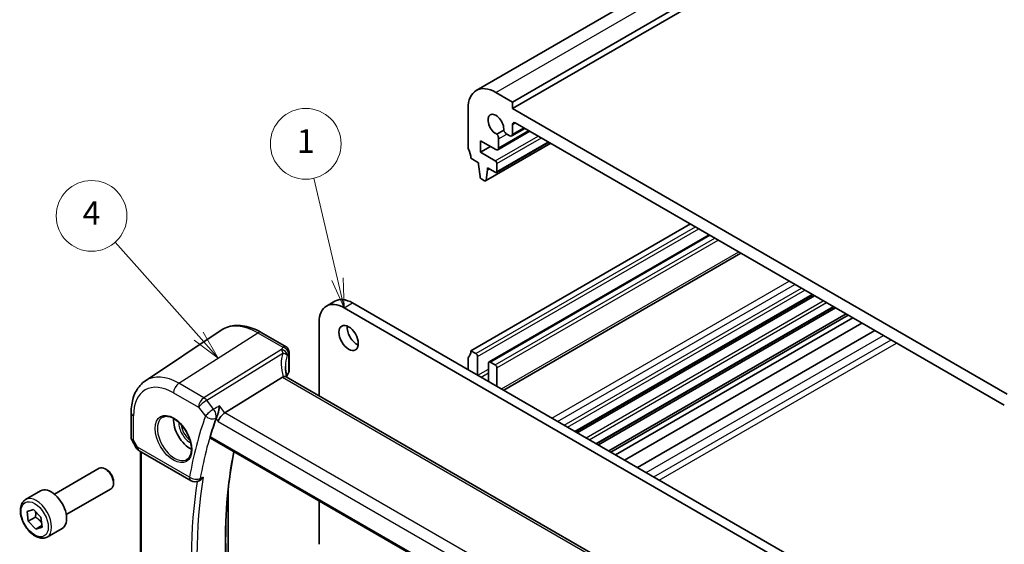
# Model space of a CAD drawing. Units: millimetres. Extents: x 22 to 3190, y 12 to 714.
# Drawn here: x 308 to 433, y 204 to 270 of the extents above; entities that cross this region are included whole.
import ezdxf

# ---------------------------------------------------------------- set-up
doc = ezdxf.new("R2010")
doc.units = ezdxf.units.MM
doc.header["$LTSCALE"] = 1.5
for name, color, linetype, lineweight in [('Symbol (TK)', 100, 'Continuous', 18), ('Visible (ISO)', 7, 'Continuous', 35), ('Visible Narrow (ISO)', 7, 'Continuous', 25)]:
    doc.layers.add(name, color=color, linetype=linetype, lineweight=lineweight)
doc.styles.add('Note Text (TK2)', font='txt')

# ---------------------------------------------------------------- blocks, each defined once
blk = doc.blocks.new('バルーン1')
at = {"layer": 'Symbol (TK)', "color": 100}
for p, q in [((220.585, 153.339), (213.489, 161.297)), ((220.212, 153.006), (222.249, 151.473)), ((220.585, 153.339), (222.249, 151.473)), ((222.249, 151.473), (220.958, 153.671))]:
    blk.add_line(p, q, dxfattribs=at)
at = {"layer": 'Symbol (TK)'}
blk.add_circle((211.497, 163.531), 3, dxfattribs=at)
at = {"layer": 'Symbol (TK)', "color": 7, "insert": (211.497, 163.514), "char_height": 2, "attachment_point": 5, "style": 'Note Text (TK2)'}
blk.add_mtext('4', dxfattribs=at)
blk = doc.blocks.new('バルーン2')
at = {"layer": 'Symbol (TK)', "color": 100}
for p, q in [((232.354, 158.174), (230.347, 166.731)), ((231.867, 158.06), (232.925, 155.74)), ((232.354, 158.174), (232.925, 155.74)), ((232.925, 155.74), (232.841, 158.288))]:
    blk.add_line(p, q, dxfattribs=at)
at = {"layer": 'Symbol (TK)'}
blk.add_circle((229.665, 169.642), 3, dxfattribs=at)
at = {"layer": 'Symbol (TK)', "color": 7, "insert": (229.665, 169.619), "char_height": 2, "attachment_point": 5, "style": 'Note Text (TK2)'}
blk.add_mtext('1', dxfattribs=at)

msp = doc.modelspace()

# ---------------------------------------------------------------- linework, layer by layer
at = {"layer": 'Visible (ISO)'}
for p, q in [((366.1909, 261.2514), (446.8011, 307.7917)), ((370.8122, 259.779), (451.4224, 306.3193)), ((370.8122, 258.9625), (451.4224, 305.5028)), ((368.6909, 261.0037), (370.8122, 259.779)), ((370.8122, 259.779), (370.8122, 258.9625)), ((365.1554, 254.0635), (365.1554, 258.9625)), ((370.8122, 258.9625), (433.7447, 222.6284)), ((370.8122, 256.9213), (370.8122, 255.6948)), ((433.3912, 221.1995), (371.1658, 257.1254)), ((369.6885, 256.1814), (368.8328, 255.6874)), ((368.9424, 253.7113), (373.0108, 256.0602)), ((370.4587, 255.4907), (370.0764, 255.7114)), ((370.7087, 255.4659), (372.3744, 256.4276)), ((366.7464, 254.8596), (366.7464, 253.3899)), ((368.6924, 253.7361), (366.7464, 254.8596)), ((367.3852, 249.7452), (375.6669, 254.5267)), ((368.7702, 250.8235), (375.4256, 254.666)), ((369.0459, 255.1164), (369.0459, 253.9402)), ((366.7464, 253.3899), (368.0191, 254.1248)), ((366.7464, 253.3899), (368.6202, 252.308)), ((366.4968, 252.0643), (365.5089, 252.6346)), ((366.4968, 251.8193), (366.4968, 252.0643)), ((368.8323, 251.9406), (368.8323, 250.9608)), ((366.6837, 250.2867), (366.4968, 251.8193)), ((367.6282, 251.1661), (367.445, 249.8479)), ((367.6282, 251.4111), (367.6282, 251.1661)), ((368.6202, 250.8384), (367.6282, 251.4111)), ((367.6282, 251.1661), (367.8404, 251.2886)), ((367.2352, 249.7601), (366.8934, 249.9574)), ((365.5089, 228.1397), (393.4396, 244.2656)), ((367.8338, 226.7257), (395.8266, 242.8874)), ((369.6909, 223.1125), (399.8844, 240.5447)), ((347.1369, 233.8332), (348.1975, 234.4455)), ((378.8182, 217.8429), (409.0116, 235.2751)), ((379.05, 217.709), (409.2435, 235.1412)), ((417.6934, 194.1735), (349.3869, 233.6103)), ((350.4475, 234.2226), (418.7541, 194.7859)), ((381.5052, 216.2915), (411.6986, 233.7237)), ((381.737, 216.1577), (411.9305, 233.5899)), ((383.061, 215.3933), (413.2544, 232.8255)), ((383.3213, 215.2429), (413.5148, 232.6752)), ((383.9239, 214.8951), (414.1173, 232.3273)), ((324.0939, 224.3181), (333.7563, 230.7561)), ((346.2049, 231.7732), (346.2049, 222.4089)), ((385.0668, 214.2352), (415.2602, 231.6674)), ((386.7137, 213.2844), (416.9072, 230.7166)), ((338.8267, 230.4713), (341.9912, 228.6442)), ((366.1453, 227.7723), (365.5089, 228.1397)), ((342.3723, 227.9743), (342.3723, 225.5138)), ((365.1554, 227.1191), (365.1554, 225.7311)), ((366.3574, 225.0371), (366.3574, 227.4049)), ((367.7717, 226.5884), (367.7717, 224.2206)), ((368.6202, 226.3435), (367.9838, 226.7109)), ((368.8323, 223.6082), (368.8323, 225.976)), ((341.5397, 224.7967), (334.215, 220.2519)), ((398.4682, 192.2346), (342.0276, 224.8206)), ((322.2858, 220.2657), (322.2858, 217.0764)), ((322.36, 216.7995), (322.9406, 215.7938)), ((332.3778, 217.0214), (391.2116, 183.0537)), ((323.3066, 215.4278), (329.921, 211.609)), ((323.4739, 196.024), (323.4739, 215.3313)), ((312.5248, 209.8959), (318.2265, 213.1878)), ((319.1934, 212.9882), (318.9765, 213.1135)), ((314.0248, 207.2978), (319.7265, 210.5897)), ((320.0372, 211.5268), (320.0372, 211.2763)), ((330.8225, 211.5592), (330.9417, 211.6114)), ((334.6401, 210.5756), (334.6401, 198.1206)), ((308.8382, 209.2108), (310.7474, 210.313)), ((346.2049, 209.0383), (346.2049, 203.5224)), ((309.0563, 207.698), (309.863, 207.9541)), ((309.1943, 206.4506), (309.0563, 207.698)), ((310.1135, 206.9813), (309.1943, 206.4506)), ((309.863, 207.9541), (310.8078, 206.9628)), ((310.8078, 206.9628), (310.9458, 205.7154)), ((310.1391, 205.4593), (309.1943, 206.4506)), ((310.924, 205.9125), (310.1391, 205.4593)), ((310.9458, 205.7154), (310.1391, 205.4593)), ((311.5882, 204.4476), (313.4974, 205.5499))]:
    msp.add_line(p, q, dxfattribs=at)
for centre, start, end in [((323.8066, 216.2938), 210, 240), ((330.421, 212.475), 240, 293.668909)]:
    msp.add_arc(centre, 1, start, end, dxfattribs=at)
for centre, major_axis, ratio, start_param, end_param in [((368.6909, 256.9213), (-2.5, 4.3301), 0.57735027, 5.49778714, 7.06858347), ((368.6909, 256.9213), (-0.7125, 1.2341), 0.57735027, 3.78569471, 8.78067591), ((371.1658, 256.7171), (-0.25, 0.433), 0.57735027, 5.49778714, 7.06858347), ((368.5863, 255.3818), (0.325, -0.5629), 0.57735027, 0.78539816, 1.79017352), ((370.0764, 256.2421), (-0.325, 0.5629), 0.57735027, 1.35141913, 2.35619449), ((370.4587, 255.8989), (0.25, -0.433), 0.57735027, 5.49778714, 7.06858347), ((365.5089, 253.8594), (-0.25, 0.433), 0.57735027, 0.78539816, 1.42889927), ((364.0947, 253.4511), (-1, 1.7321), 0.57735027, 3.92699082, 4.57049193), ((368.6924, 254.1443), (0.25, -0.433), 0.57735027, 5.49778714, 7.06858347), ((368.6202, 252.0631), (0.15, -0.2598), 0.57735027, 0.78539816, 2.35619449), ((368.6202, 251.0833), (0.15, -0.2598), 0.57735027, 5.49778714, 7.06858347), ((366.8934, 250.2023), (-0.15, 0.2598), 0.57735027, 0.93568215, 2.35619449), ((367.2352, 250.005), (0.15, -0.2598), 0.57735027, 5.49778714, 6.92108814), ((349.3869, 229.936), (-2.25, 3.8971), 0.57735027, 5.49778714, 7.06858347), ((350.4475, 230.5484), (-2.25, 3.8971), 0.57735027, 5.49778714, 6.28318531), ((351.0132, 230.3851), (0.875, -1.5155), 0.57735027, 3.79273011, 5.63204785), ((364.0947, 228.9562), (1, -1.7321), 0.57735027, 0.14189705, 0.78539816), ((365.5089, 226.915), (-0.25, 0.433), 0.57735027, 0.14189705, 0.78539816), ((366.1453, 227.5274), (-0.15, 0.2598), 0.57735027, 3.92699082, 5.49778714), ((367.9838, 226.4659), (-0.15, 0.2598), 0.57735027, 5.49778714, 7.06858347), ((368.6202, 226.0985), (-0.15, 0.2598), 0.57735027, 3.92699082, 5.49778714), ((342.5138, 223.6162), (-1.0133, 1.1515), 0.43480955, 6.07106608, 6.21034187), ((346.9219, 224.296), (4.9979, 0.2395), 0.60672809, 2.71407489, 2.86211521), ((341.6223, 225.4911), (-0.7497, -0.0359), 0.60672809, 2.71407489, 3.11252308), ((329.8, 218.1377), (-1.5, 2.5981), 0.57735027, 0.71379117, 2.42780148), ((381.2028, 172.5386), (-35.9913, 62.3388), 0.57735027, 0.45304033, 0.50149447), ((334.0564, 219.5708), (0.6647, 0.7675), 0.40497014, 0.91553736, 2.4339738), ((318.9765, 211.8887), (-0.75, 1.299), 0.57735027, 3.14159267, 6.28318531), ((319.1934, 212.0139), (-0.5966, 1.0334), 0.57735027, 3.92699082, 5.49778714), ((312.1224, 207.9315), (-1.375, 2.3816), 0.57735027, 3.14159265, 6.28318531)]:
    msp.add_ellipse(centre, major_axis=major_axis, ratio=ratio, start_param=start_param, end_param=end_param, dxfattribs=at)
msp.add_ellipse((349.9526, 229.7727), major_axis=(-0.875, 1.5155), ratio=0.57735027, dxfattribs=at)
for points, knots in [([(338.8267, 230.4713), (338.4776, 230.6728), (338.1244, 230.8436), (337.4158, 231.1169), (337.0605, 231.2194), (336.3542, 231.3487), (336.0032, 231.3755), (335.316, 231.3455), (334.9796, 231.2884), (334.3388, 231.0865), (334.0346, 230.9415), (333.7563, 230.7561)], [4.71238898, 4.71238898, 4.71238898, 4.71238898, 4.87688189, 4.87688189, 5.041374799, 5.041374799, 5.205867708, 5.205867708, 5.370360618, 5.370360618, 5.534853527, 5.534853527, 5.534853527, 5.534853527]), ([(341.9912, 228.6442), (342.0611, 228.6039), (342.1186, 228.5556), (342.2188, 228.4493), (342.2557, 228.3921), (342.3125, 228.2849), (342.3297, 228.2362), (342.3538, 228.1524), (342.3604, 228.117), (342.369, 228.0546), (342.371, 228.0275), (342.3722, 227.9931), (342.3723, 227.9835), (342.3723, 227.9743)], [-0.00398490627, -0.00398490627, -0.00398490627, -0.00398490627, -0.00341775937, -0.00341775937, -0.00271518314, -0.00271518314, -0.00191689663, -0.00191689663, -0.00111861013, -0.00111861013, -0.00032032362, -0.00032032362, 0.00000652626, 0.00000652626, 0.00000652626, 0.00000652626]), ([(342.1112, 224.7723), (342.0925, 224.8422), (342.0751, 224.9118), (342.0361, 225.0809), (342.016, 225.1801), (341.9816, 225.3771), (341.9674, 225.4747), (341.9446, 225.6681), (341.936, 225.7639), (341.9247, 225.953), (341.9219, 226.0464), (341.9219, 226.1385)], [-1.161147288, -1.161147288, -1.161147288, -1.161147288, -1.12057893, -1.12057893, -1.062161809, -1.062161809, -1.003744689, -1.003744689, -0.945327568, -0.945327568, -0.886910447, -0.886910447, -0.886910447, -0.886910447]), ([(322.2858, 220.2657), (322.2858, 220.6027), (322.3076, 220.9319), (322.3977, 221.5695), (322.4659, 221.8779), (322.6522, 222.4674), (322.7704, 222.7486), (323.0596, 223.2748), (323.2308, 223.5197), (323.6255, 223.9599), (323.8491, 224.155), (324.0939, 224.3181)], [0, 0, 0, 0, 0.149666356, 0.149666356, 0.299332712, 0.299332712, 0.448999068, 0.448999068, 0.598665424, 0.598665424, 0.74833178, 0.74833178, 0.74833178, 0.74833178]), ([(342.0276, 224.8206), (342.0175, 224.8265), (342.0068, 224.8318), (341.9492, 224.8558), (341.894, 224.8652), (341.7693, 224.8644), (341.7007, 224.8539), (341.6287, 224.8346)], [0.0550949378, 0.0550949378, 0.0550949378, 0.0550949378, 0.0612336262, 0.0612336262, 0.0863528334, 0.0863528334, 0.1116916487, 0.1116916487, 0.1116916487, 0.1116916487]), ([(333.5342, 221.1165), (333.534, 221.1148), (333.5338, 221.113), (333.5162, 220.9711), (333.4917, 220.82), (333.4315, 220.5182), (333.3961, 220.3657), (333.32, 220.0883), (333.2806, 219.9616), (333.2046, 219.7537), (333.1697, 219.6698), (333.1344, 219.599)], [-0.000618116, -0.000618116, -0.000618116, -0.000618116, 0, 0, 0.049620072, 0.049620072, 0.096426111, 0.096426111, 0.136280996, 0.136280996, 0.167511928, 0.167511928, 0.167511928, 0.167511928]), ([(326.3049, 219.696), (326.4747, 219.7845), (326.677, 219.8216), (327.1113, 219.7782), (327.3352, 219.7111), (327.7891, 219.4862), (328.0182, 219.3322), (328.464, 218.9497), (328.6806, 218.721), (329.078, 218.2111), (329.2585, 217.9296), (329.5638, 217.3434), (329.6883, 217.0388), (329.8684, 216.4397), (329.9242, 216.1454), (329.9635, 215.5993), (329.9474, 215.3475), (329.8506, 214.9101), (329.7697, 214.7256), (329.5893, 214.4778), (329.5012, 214.3947), (329.402, 214.3317)], [0.81009339, 0.81009339, 0.81009339, 0.81009339, 1.17862492, 1.17862492, 1.50007201, 1.50007201, 1.80927797, 1.80927797, 2.11952722, 2.11952722, 2.43149158, 2.43149158, 2.74384605, 2.74384605, 3.05510274, 3.05510274, 3.36442823, 3.36442823, 3.67608961, 3.67608961, 3.90229559, 3.90229559, 3.90229559, 3.90229559]), ([(322.36, 216.7995), (322.3506, 216.8157), (322.3419, 216.8326), (322.3262, 216.8679), (322.3191, 216.8861), (322.3069, 216.9235), (322.3018, 216.9425), (322.2937, 216.981), (322.2907, 217.0003), (322.2867, 217.0387), (322.2858, 217.0577), (322.2858, 217.0764)], [-0.955316618, -0.955316618, -0.955316618, -0.955316618, -0.921332927, -0.921332927, -0.887349236, -0.887349236, -0.853365545, -0.853365545, -0.819381854, -0.819381854, -0.785398163, -0.785398163, -0.785398163, -0.785398163]), ([(332.3778, 217.0214), (332.3769, 217.0219), (332.3759, 217.0225), (332.3512, 217.0379), (332.3347, 217.0634), (332.3238, 217.1298), (332.3285, 217.1701), (332.3409, 217.2118)], [0.0371468165, 0.0371468165, 0.0371468165, 0.0371468165, 0.0378799395, 0.0378799395, 0.057262979, 0.057262979, 0.0758831905, 0.0758831905, 0.0758831905, 0.0758831905]), ([(336.2102, 187.0613), (335.7059, 189.4174), (335.2999, 191.7485), (334.6896, 196.3327), (334.4852, 198.5859), (334.2805, 202.9867), (334.2801, 205.1342), (334.4832, 209.2974), (334.6867, 211.3131), (335.0996, 213.9447), (335.2213, 214.6286), (335.3559, 215.302)], [6.008303278, 6.008303278, 6.008303278, 6.008303278, 6.118161328, 6.118161328, 6.228041646, 6.228041646, 6.337921964, 6.337921964, 6.447802281, 6.447802281, 6.487154046, 6.487154046, 6.487154046, 6.487154046]), ([(330.9417, 211.6114), (330.9676, 211.6228), (330.9936, 211.6358), (331.1009, 211.6961), (331.1805, 211.7564), (331.3302, 211.8986), (331.4006, 211.982), (331.463, 212.074), (331.4639, 212.0754), (331.4649, 212.0768)], [-0.0759613049, -0.0759613049, -0.0759613049, -0.0759613049, -0.065795169, -0.065795169, -0.0335397162, -0.0335397162, 0, 0, 0.0005242934, 0.0005242934, 0.0005242934, 0.0005242934]), ([(311.5882, 204.4476), (311.4398, 204.3619), (311.2718, 204.3116), (310.9091, 204.2815), (310.7137, 204.3072), (310.3006, 204.434), (310.0828, 204.5446), (309.6563, 204.8393), (309.4481, 205.0259), (309.0669, 205.4517), (308.8935, 205.6903), (308.5967, 206.196), (308.473, 206.4629), (308.2864, 207.0019), (308.2237, 207.274), (308.1689, 207.8003), (308.177, 208.0546), (308.2728, 208.5148), (308.3588, 208.7228), (308.5826, 209.0238), (308.7016, 209.1319), (308.8382, 209.2108)], [4.0626584, 4.0626584, 4.0626584, 4.0626584, 4.32845277, 4.32845277, 4.61807727, 4.61807727, 4.94617219, 4.94617219, 5.28488306, 5.28488306, 5.62101624, 5.62101624, 5.95557565, 5.95557565, 6.29149109, 6.29149109, 6.63014335, 6.63014335, 6.95974299, 6.95974299, 7.20425105, 7.20425105, 7.20425105, 7.20425105])]:
    msp.add_open_spline(points, degree=3, knots=knots, dxfattribs=at)
msp.add_open_spline([(333.1344, 219.599), (333.1159, 219.562), (333.1007, 219.5266), (333.0887, 219.4935)], degree=3, dxfattribs=at)
for points, weights in [([(310.1194, 207.6851), (310.1578, 207.3822), (310.1135, 206.9813)], [1.07707296237, 1.08198165746, 1]), ([(310.1135, 206.9813), (310.606, 206.6551), (310.885, 206.2647)], [1, 1.11914903506, 1.0547629292])]:
    msp.add_rational_spline(points, weights, degree=2, dxfattribs=at)
at = {"layer": 'Visible Narrow (ISO)'}
for p, q in [((368.6909, 261.0037), (449.3011, 307.544)), ((370.8122, 256.9213), (371.1658, 257.1254)), ((369.0459, 253.9402), (372.8643, 256.1447)), ((369.0459, 255.1164), (370.0764, 255.7114)), ((370.8122, 255.6948), (372.2279, 256.5121)), ((367.445, 249.8479), (375.6079, 254.5607)), ((368.6202, 252.308), (374.0649, 255.4516)), ((368.8323, 251.9406), (374.4892, 255.2066)), ((368.8323, 250.9608), (375.3377, 254.7167)), ((366.1453, 227.7723), (394.076, 243.8981)), ((366.3574, 227.4049), (394.5003, 243.6532)), ((367.9838, 226.7109), (395.9145, 242.8367)), ((368.6202, 226.3435), (396.5509, 242.4693)), ((368.8323, 225.976), (396.9752, 242.2243)), ((369.398, 223.2816), (399.5915, 240.7138)), ((375.8327, 219.5665), (406.0261, 236.9987)), ((376.5398, 219.1583), (406.7332, 236.5905)), ((377.3883, 218.6684), (407.5818, 236.1006)), ((377.8126, 218.4234), (408.006, 235.8556)), ((378.7303, 217.8936), (408.9238, 235.3258)), ((380.1628, 217.0665), (410.3563, 234.4987)), ((349.3869, 233.6103), (350.4475, 234.2226)), ((380.5718, 216.8304), (410.7653, 234.2626)), ((381.4173, 216.3422), (411.6108, 233.7744)), ((328.3488, 224.0042), (338.3971, 230.4136)), ((338.3971, 230.4136), (341.5728, 228.5802)), ((387.8233, 212.6437), (418.0168, 230.0759)), ((388.7794, 212.0917), (418.9729, 229.5239)), ((341.4034, 228.2886), (331.5342, 222.1651)), ((389.4865, 211.6835), (419.68, 229.1157)), ((331.8975, 221.8391), (341.5645, 227.8372)), ((342.3136, 227.8063), (342.3136, 225.3353)), ((366.3928, 225.0166), (367.7717, 225.8127)), ((341.5397, 224.7967), (398.1871, 192.0913)), ((366.8171, 224.7717), (367.7717, 225.3228)), ((331.5342, 222.1651), (328.3488, 224.0042)), ((327.6787, 222.8019), (330.8641, 220.9628)), ((332.7822, 220.7154), (331.8975, 221.8391)), ((330.8641, 220.9628), (331.7488, 219.8391)), ((334.215, 220.2519), (333.5342, 221.1165)), ((322.5787, 216.7877), (322.5787, 219.8574)), ((333.0887, 219.4935), (333.3493, 219.1625)), ((391.072, 187.4255), (334.215, 220.2519)), ((333.3493, 219.1625), (390.4909, 186.1718)), ((323.0995, 215.8856), (322.5787, 216.7877)), ((391.1676, 183.2482), (332.3409, 217.2118)), ((322.9406, 215.7938), (323.0995, 215.8856)), ((329.7139, 212.0668), (323.0995, 215.8856)), ((323.6203, 195.9567), (323.6203, 215.2467))]:
    msp.add_line(p, q, dxfattribs=at)
for centre, major_axis, ratio, start_param, end_param in [((338.3971, 223.1012), (-4.4779, 7.756), 0.57735027, 5.49778714, 6.32025169), ((338.4267, 229.7784), (0.4, 0.6928), 0.57735027, 0, 0.83775804), ((346.8942, 227.4176), (5.7476, 0.2755), 0.60672809, 2.72397635, 2.8111217), ((341.4311, 227.6931), (0.6698, -0.3375), 0.75209897, 0.37661836, 1.9717701), ((341.4224, 227.6753), (0.677, -0.3227), 0.73627656, 0.35996793, 1.90536887), ((341.6005, 227.9847), (0.6259, -0.4132), 0.72688072, 0.46722365, 2.05825006), ((347.183, 224.7084), (-4.648, 4.7734), 0.72681557, 0.39035743, 0.93332385), ((346.9219, 224.334), (-3.743, 4.7327), 0.70047317, 0.42860591, 0.72484623), ((346.9219, 226.8221), (-4.9971, -0.2778), 0.61096486, 5.86069106, 5.94783641), ((341.6223, 227.9743), (0.75, 0), 0.57735027, 5.88473711, 6.28318531), ((328.3488, 217.2998), (-4.1056, 7.1111), 0.57735027, 5.49778714, 6.32025169), ((327.6787, 216.9129), (-3.6063, 6.2462), 0.57735027, 5.49778714, 7.06858347), ((328.3858, 223.2102), (-0.5, -0.866), 0.57735027, 3.97935069, 5.49778714), ((331.5712, 221.371), (-0.5, -0.866), 0.57735027, 3.97935069, 5.49778714), ((331.5712, 221.371), (0.7857, 0.6186), 0.19802951, 0.99331667, 2.51175312), ((331.5712, 221.371), (-0.5272, 0.8497), 0.53791694, 4.94003581, 5.47969616), ((332.4559, 220.2473), (-0.7857, -0.6186), 0.19802951, 4.13490932, 5.65334577), ((332.4559, 220.2473), (-0.4706, 0.8823), 0.52620392, 3.61212856, 4.97479884), ((323.2858, 220.2657), (-1, 0), 0.57735027, 0, 0.78539816), ((327.8152, 216.9917), (1.549, -2.683), 0.57735027, 3.11689743, 6.30788053), ((380.4956, 172.1303), (36.492, -63.206), 0.57735027, 3.59247076, 3.74786096), ((381.1657, 172.5172), (-35.9927, 62.3412), 0.57735027, 0.45087811, 0.6062683), ((332.4559, 220.2473), (0.9396, -0.3423), 0.73489984, 4.16010502, 5.67854147), ((329.8, 218.1377), (1.0327, -1.7887), 0.57735027, 3.88407309, 5.54070488), ((329.9365, 218.2165), (-0.9327, 1.6156), 0.57735027, 0.92278416, 2.21880849), ((323.2858, 217.196), (0.9977, 0.1502), 0.44968109, 3.07398817, 3.85938634), ((323.2858, 217.196), (-0.9274, -0.3934), 0.16665016, 0.02050185, 0.63598156), ((323.8066, 216.2938), (-0.5, -0.866), 0.57735027, 5.49778714, 6.28318531), ((384.943, 174.698), (35.8527, -62.0988), 0.57735027, 3.72100494, 4.20111611), ((330.421, 212.475), (-0.9855, 0.1699), 0.67098062, 0.89251322, 2.41094967), ((330.421, 212.475), (-0.5, -0.866), 0.57735027, 5.49778714, 6.28318531), ((381.5378, 172.732), (-35.9789, 62.3173), 0.57735027, 0.60684107, 0.96395526), ((330.421, 212.475), (0.4015, -0.9159), 0.60353222, 0, 0.66949791), ((381.2028, 172.5386), (36.2286, -62.7497), 0.57735027, 3.7606221, 4.0943599), ((310.2132, 206.8292), (1.375, -2.3816), 0.57735027, 0, 3.14159265)]:
    msp.add_ellipse(centre, major_axis=major_axis, ratio=ratio, start_param=start_param, end_param=end_param, dxfattribs=at)
for centre, major_axis in [((327.6787, 216.9129), (-1.649, 2.8561)), ((310.001, 206.7067), (-1.225, 2.1218))]:
    msp.add_ellipse(centre, major_axis=major_axis, ratio=0.57735027, dxfattribs=at)
for points in [[(341.4034, 228.2886), (341.4103, 228.2769), (341.4174, 228.2647), (341.4245, 228.2521)], [(342.1397, 227.5489), (342.1422, 227.5542), (342.1448, 227.5595), (342.1473, 227.5646)], [(333.5342, 221.1165), (333.2836, 220.9828), (333.0329, 220.8491), (332.7822, 220.7154)], [(333.0859, 219.5732), (333.099, 219.5802), (333.1122, 219.5872), (333.1253, 219.5941)], [(333.1344, 219.599), (333.1313, 219.5974), (333.1283, 219.5958), (333.1253, 219.5941)], [(331.1172, 211.9241), (331.1044, 211.9185), (331.0916, 211.9128), (331.0788, 211.9072)]]:
    msp.add_open_spline(points, degree=3, dxfattribs=at)
for points, knots in [([(341.4245, 228.2521), (341.4304, 228.2415), (341.436, 228.2309), (341.4468, 228.2092), (341.452, 228.1983), (341.457, 228.1872), (341.4711, 228.1556), (341.4838, 228.1229), (341.5089, 228.0505), (341.5211, 228.0105), (341.5439, 227.9266), (341.5545, 227.8828), (341.5645, 227.8372)], [0, 0, 0, 0, 0.0024796602, 0.0024796602, 0.0049593204, 0.0049593204, 0.0049593204, 0.0120164684, 0.0120164684, 0.020085336, 0.020085336, 0.0282949973, 0.0282949973, 0.0282949973, 0.0282949973]), ([(341.9912, 228.6442), (341.9465, 228.67), (341.8947, 228.6816), (341.7556, 228.6757), (341.6636, 228.6411), (341.5728, 228.5802)], [0.00398490627, 0.00398490627, 0.00398490627, 0.00398490627, 0.0057794124, 0.0057794124, 0.00846350435, 0.00846350435, 0.00846350435, 0.00846350435]), ([(341.5645, 227.8372), (341.6447, 227.8288), (341.7202, 227.8141), (341.8574, 227.774), (341.9193, 227.7487), (342.0196, 227.6919), (342.06, 227.6615), (342.0909, 227.6272), (342.1018, 227.6151), (342.1114, 227.6026), (342.1279, 227.5765), (342.1347, 227.5629), (342.1397, 227.5489)], [-0.0282949973, -0.0282949973, -0.0282949973, -0.0282949973, -0.020085336, -0.020085336, -0.0120164684, -0.0120164684, -0.0049593204, -0.0049593204, -0.0049593204, -0.0024796602, -0.0024796602, 0, 0, 0, 0]), ([(342.2946, 227.8206), (342.2976, 227.8251), (342.3006, 227.828), (342.3055, 227.8295), (342.3075, 227.8289), (342.3108, 227.8249), (342.3122, 227.8213), (342.3134, 227.8135), (342.3136, 227.81), (342.3136, 227.8063)], [-0.00846350435, -0.00846350435, -0.00846350435, -0.00846350435, -0.0057794124, -0.0057794124, -0.00362727045, -0.00362727045, -0.00139108786, -0.00139108786, 0.00000652626, 0.00000652626, 0.00000652626, 0.00000652626]), ([(331.1172, 211.9241), (331.1269, 211.9284), (331.1367, 211.9326), (331.1464, 211.9369), (331.2526, 211.9835), (331.3587, 212.0302), (331.4649, 212.0768)], [-1.080168790405, -1.080168790405, -1.080168790405, -1.080168790405, -1.080130045324, -1.080130045324, -1.080130045324, -1.079706509689, -1.079706509689, -1.079706509689, -1.079706509689])]:
    msp.add_open_spline(points, degree=3, knots=knots, dxfattribs=at)

# ---------------------------------------------------------------- block references
at = {"layer": 'Symbol (TK)', "xscale": 1.5, "yscale": 1.5, "zscale": 1.5}
for name in ['バルーン2', 'バルーン1']:
    msp.add_blockref(name, (0, 0), dxfattribs=at)

doc.saveas('drawing.dxf')
